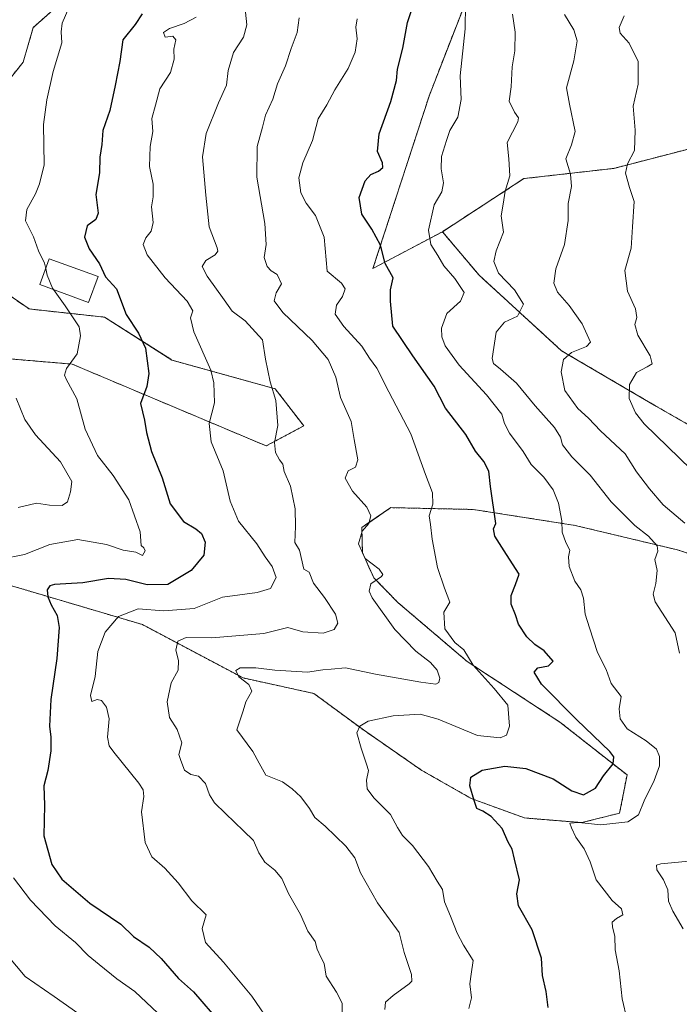
# Model space of a CAD drawing. Units: metres. Extents: x 621214 to 624671, y 4722553 to 4724927.
# Drawn here: x 622896 to 623094, y 4722995 to 4723291 of the extents above; entities that cross this region are included whole.
import ezdxf

# ---------------------------------------------------------------- set-up
doc = ezdxf.new("R2010")
doc.units = ezdxf.units.M
doc.header["$MEASUREMENT"] = 0
doc.linetypes.add('TRAZOS', pattern=[0.75, 0.5, -0.25])
for name, color, linetype, lineweight in [('Arbolado forestal', 92, 'TRAZOS', 0), ('Arbolado forestal CxS', 92, 'Continuous', 0), ('Cultivos herbáceos CxS', 92, 'Continuous', 0), ('Curva de nivel maestra', 36, 'Continuous', 30), ('Curva de nivel normal', 36, 'Continuous', 0), ('Edificación', 1, 'Continuous', 13), ('Edificación Cxs', 1, 'Continuous', 13), ('Matorral', 135, 'Continuous', 0), ('Matorral CxS', 135, 'Continuous', 0)]:
    doc.layers.add(name, color=color, linetype=linetype, lineweight=lineweight)

# ---------------------------------------------------------------- blocks, each defined once
blk = doc.blocks.new('*U152')
at = {"layer": 'Matorral CxS', "color": 135, "linetype": 'Continuous', "lineweight": 0}
for points in [[(622882.02, 4723123.85, 843), (622932.69, 4723108.82, 857.28), (622962.98, 4723092.75, 865.04), (622984.22, 4723088.11, 867.31), (622999.18, 4723077.12, 870.36), (623016.73, 4723064.94, 872.63), (623031.61, 4723056.49, 874.68), (623047.7, 4723050.61, 877), (623064.92, 4723049.21, 879.61), (623076.29, 4723052.08, 878.33), (623078.5, 4723063.57, 876.25), (623058.3, 4723079.49, 872.64), (623030.4, 4723097.71, 869.27), (623009.51, 4723115.51, 866.84), (623002.29, 4723122.92, 864.05), (622998.89, 4723130.44, 864.91), (622998.66, 4723138.05, 864.38), (623000.55, 4723139.34, 864.78), (623000.79, 4723139.5, 864.83), (623007.4, 4723144.02, 866.96), (623032.23, 4723143.48, 872.8), (623062.93, 4723138.66, 880.89), (623093.69, 4723131.31, 886.68), (623123.9, 4723121.4, 893.24)], [(623117.11, 4723157.39, 901.99), (623086.68, 4723174.91, 896.69), (623058.83, 4723191.23, 889.16), (623033.98, 4723213.99, 882.54), (623022.94, 4723227.09, 880.97), (623047.5, 4723243.07, 886.06), (623074.52, 4723246.14, 893.71), (623102.83, 4723253.47, 900.19)]]:
    blk.add_polyline3d(points, dxfattribs=at)
blk = doc.blocks.new('*U157')
at = {"layer": 'Arbolado forestal CxS', "color": 92, "linetype": 'Continuous', "lineweight": 0}
for points in [[(623121.49, 4723450.73, 891.22), (623090.48, 4723426.15, 886.03), (623061.01, 4723373.93, 877.59), (623034.99, 4723309.25, 877.81), (623019.02, 4723268.15, 877.03), (623002.06, 4723216.03, 873.68), (623022.94, 4723227.09, 880.97), (623033.98, 4723213.99, 882.54), (623058.83, 4723191.23, 889.16), (623086.68, 4723174.91, 896.69), (623117.11, 4723157.39, 901.99)], [(623123.9, 4723121.4, 893.24), (623093.69, 4723131.31, 886.68), (623062.93, 4723138.66, 880.89), (623032.23, 4723143.48, 872.8), (623007.4, 4723144.02, 866.96), (623000.79, 4723139.5, 864.83), (623000.55, 4723139.34, 864.78), (622998.66, 4723138.05, 864.38), (622998.89, 4723130.44, 864.91), (623002.29, 4723122.92, 864.05), (623009.51, 4723115.51, 866.84), (623030.4, 4723097.71, 869.27), (623058.3, 4723079.49, 872.64), (623078.5, 4723063.57, 876.25), (623076.29, 4723052.08, 878.33), (623064.92, 4723049.21, 879.61), (623047.7, 4723050.61, 877), (623031.61, 4723056.49, 874.68), (623016.73, 4723064.94, 872.63), (622999.18, 4723077.12, 870.36), (622984.22, 4723088.11, 867.31), (622962.98, 4723092.75, 865.04), (622932.69, 4723108.82, 857.28), (622882.02, 4723123.85, 843)], [(622889.38, 4723189.08, 839.65), (622911.49, 4723187.23, 844.71), (622969.94, 4723162.6, 859.5), (622981.21, 4723168.64, 861.54), (622972.61, 4723179.82, 859.98), (622941.57, 4723188.46, 851.62), (622921.31, 4723201.36, 847.66), (622898.59, 4723203.82, 841.49), (622886.93, 4723211.81, 838.89)], [(622882.02, 4723259.65, 839.07), (622896.76, 4723278.09, 841.93), (622899.83, 4723288.53, 842.27), (622911.49, 4723298.98, 844.26)]]:
    blk.add_polyline3d(points, dxfattribs=at)
blk = doc.blocks.new('*U184')
at = {"layer": 'Curva de nivel normal', "color": 36, "linetype": 'Continuous', "lineweight": 0}
blk.add_polyline3d([(622992.78, 4722991.23, 860), (622992.77, 4722994.86, 860), (622991.08, 4722998.19, 860), (622987.95, 4723002.96, 860), (622987.4, 4723006.78, 860), (622986.34, 4723008.72, 860), (622985.21, 4723011.12, 860), (622984.62, 4723013.43, 860), (622982.42, 4723016.59, 860), (622980.22, 4723021.6, 860), (622976.68, 4723027.86, 860), (622974.59, 4723032.37, 860), (622972.5, 4723034.95, 860), (622969.51, 4723037.28, 860), (622967.67, 4723040.11, 860), (622966.1, 4723043.87, 860), (622963.04, 4723046.74, 860), (622957.72, 4723052.01, 860), (622954.32, 4723055.18, 860), (622952.83, 4723057.59, 860), (622951.66, 4723060.98, 860), (622949.51, 4723063.19, 860), (622947.22, 4723063.68, 860), (622945.36, 4723065.05, 860), (622944.28, 4723067.93, 860), (622943.66, 4723069.75, 860), (622944.52, 4723073.26, 860), (622943.13, 4723077.22, 860), (622940.86, 4723080.86, 860), (622940.08, 4723085.56, 860), (622941.37, 4723091.25, 860), (622943.39, 4723095.1, 860), (622943.54, 4723097.98, 860), (622942.72, 4723101.15, 860), (622943.36, 4723103.8, 860), (622945.83, 4723104.95, 860), (622953.6, 4723104.84, 860), (622969.2, 4723106.16, 860), (622976.48, 4723107.92, 860), (622980.9, 4723106.66, 860), (622987.11, 4723106.29, 860), (622990.38, 4723107.38, 860), (622991.51, 4723109.27, 860), (622990.73, 4723112.01, 860), (622987.45, 4723116.94, 860), (622984.16, 4723121.25, 860), (622982.9, 4723124.59, 860), (622981.29, 4723125.54, 860), (622979.93, 4723131.25, 860), (622978.56, 4723133.51, 860), (622978.74, 4723138.36, 860), (622978.65, 4723143.7, 860), (622977.22, 4723150.52, 860), (622975.32, 4723154.91, 860), (622974.93, 4723157.07, 860), (622973.96, 4723158.39, 860), (622972.72, 4723160.66, 860), (622972.46, 4723163.61, 860), (622973.47, 4723168.74, 860), (622972.84, 4723176.28, 860), (622971.09, 4723181.88, 860), (622969.76, 4723188.74, 860), (622968.85, 4723194.55, 860), (622963.64, 4723200.3, 860), (622959.68, 4723203.2, 860), (622957.32, 4723206.54, 860), (622952.14, 4723213.66, 860), (622950.67, 4723216.6, 860), (622951.71, 4723218.39, 860), (622954.61, 4723220.1, 860), (622955.4, 4723221.19, 860), (622955.14, 4723222.22, 860), (622952.71, 4723228.51, 860), (622951.79, 4723238.05, 860), (622950.8, 4723249.58, 860), (622951.83, 4723256.62, 860), (622955.57, 4723265.91, 860), (622957.99, 4723271.23, 860), (622958.5, 4723275.56, 860), (622960.07, 4723280.99, 860), (622963.12, 4723285.59, 860), (622964.09, 4723289.37, 860), (622963.73, 4723293.13, 860)], dxfattribs=at)
blk = doc.blocks.new('*U189')
at = {"layer": 'Curva de nivel normal', "color": 36, "linetype": 'Continuous', "lineweight": 0}
blk.add_polyline3d([(623030.88, 4722993.23, 870), (623031.73, 4722996.52, 870), (623031.22, 4723000.65, 870), (623031.56, 4723003.61, 870), (623032.25, 4723007.68, 870), (623029.32, 4723012.38, 870), (623027.34, 4723015.9, 870), (623025.34, 4723021.07, 870), (623023.54, 4723025.33, 870), (623022.96, 4723029.05, 870), (623021.33, 4723031.62, 870), (623018.77, 4723035.96, 870), (623013.92, 4723042.37, 870), (623010.93, 4723045.33, 870), (623009.44, 4723047.75, 870), (623007.37, 4723051.66, 870), (623002.31, 4723056.71, 870), (623000.31, 4723059.4, 870), (623000.09, 4723062.03, 870), (623000.75, 4723064.86, 870), (623000.1, 4723066.86, 870), (622998.49, 4723071.59, 870), (622997.22, 4723076.2, 870), (622998.06, 4723078.24, 870), (623000.61, 4723079.75, 870), (623008.14, 4723081.38, 870), (623016.21, 4723081.87, 870), (623021.71, 4723080.4, 870), (623033.53, 4723075.43, 870), (623040.32, 4723074.74, 870), (623042.23, 4723075.5, 870), (623043.14, 4723078.28, 870), (623042.6, 4723084.6, 870), (623038.5, 4723089.62, 870), (623032.22, 4723096.57, 870), (623029.4, 4723101.18, 870), (623026.67, 4723103.46, 870), (623023.66, 4723107.53, 870), (623023.41, 4723112.58, 870), (623025.22, 4723115.62, 870), (623023.55, 4723119.74, 870), (623021.47, 4723126.03, 870), (623019.89, 4723134.54, 870), (623019.36, 4723138.98, 870), (623018.94, 4723141.57, 870), (623020.05, 4723145.09, 870), (623019.94, 4723148.48, 870), (623017.87, 4723153.96, 870), (623013.44, 4723166.2, 870), (623006.83, 4723178.84, 870), (623003.23, 4723185.97, 870), (623001.04, 4723189.05, 870), (622998.74, 4723192.61, 870), (622993.29, 4723198.53, 870), (622990.7, 4723202.25, 870), (622991.12, 4723204.94, 870), (622992.89, 4723207.56, 870), (622993.69, 4723209.84, 870), (622992.6, 4723211.62, 870), (622988.25, 4723215.23, 870), (622987.37, 4723225.44, 870), (622984.73, 4723231.95, 870), (622981.9, 4723235.65, 870), (622980.33, 4723238.74, 870), (622979.78, 4723243.32, 870), (622980.92, 4723247.84, 870), (622983.89, 4723254.5, 870), (622985.59, 4723261.07, 870), (622988.18, 4723265.3, 870), (622990.54, 4723269.81, 870), (622994.56, 4723276.22, 870), (622996.69, 4723281.14, 870), (622997.28, 4723285.16, 870), (622996.94, 4723288.62, 870), (622997.34, 4723291.17, 870)], dxfattribs=at)
blk = doc.blocks.new('*U193')
at = {"layer": 'Curva de nivel normal', "color": 36, "linetype": 'Continuous', "lineweight": 0}
blk.add_polyline3d([(623029.93, 4723295.62, 880), (623029.8, 4723288.12, 880), (623028.29, 4723274.05, 880), (623028.6, 4723266.89, 880), (623027.54, 4723261.54, 880), (623025.15, 4723257.56, 880), (623024.17, 4723254.56, 880), (623022.72, 4723249.76, 880), (623022.56, 4723246.04, 880), (623023.3, 4723241.76, 880), (623022.76, 4723239.09, 880), (623020.45, 4723235.19, 880), (623018.78, 4723227.53, 880), (623019.45, 4723223.19, 880), (623021.53, 4723219.94, 880), (623023.39, 4723216.86, 880), (623026.73, 4723213.04, 880), (623029.45, 4723208.8, 880), (623028.43, 4723206.22, 880), (623024.31, 4723202.48, 880), (623022.64, 4723198.01, 880), (623022.79, 4723195.39, 880), (623023.82, 4723192.69, 880), (623028.01, 4723186.94, 880), (623036.23, 4723177.96, 880), (623040.81, 4723172.19, 880), (623041.6, 4723169.31, 880), (623043.1, 4723166.41, 880), (623047.3, 4723160.88, 880), (623049.68, 4723156.99, 880), (623053.5, 4723153.22, 880), (623056.31, 4723149.36, 880), (623057.88, 4723145.42, 880), (623058.92, 4723140.02, 880), (623059.02, 4723136.63, 880), (623060.13, 4723133.51, 880), (623061.29, 4723131.25, 880), (623060.92, 4723129.18, 880), (623061.09, 4723126.31, 880), (623062.82, 4723121.85, 880), (623064.63, 4723119.3, 880), (623065.42, 4723116.79, 880), (623065.95, 4723111.94, 880), (623067.21, 4723107.88, 880), (623069.6, 4723100.46, 880), (623072.18, 4723095.28, 880), (623073.74, 4723091.14, 880), (623076.7, 4723087.22, 880), (623076.13, 4723083.44, 880), (623076.4, 4723080.42, 880), (623078.57, 4723077.4, 880), (623084.28, 4723073.86, 880), (623087.33, 4723071.3, 880), (623088.29, 4723069.14, 880), (623088.25, 4723066.33, 880), (623086.7, 4723061.85, 880), (623083.64, 4723055.77, 880), (623081.97, 4723051.59, 880), (623078.72, 4723049.41, 880), (623070.59, 4723048.56, 880), (623064.05, 4723049.25, 880), (623061.29, 4723049.08, 880), (623061.76, 4723047.63, 880), (623063.11, 4723044.8, 880), (623065.56, 4723041.28, 880), (623067.4, 4723037.42, 880), (623069.2, 4723031.98, 880), (623074.02, 4723025.8, 880), (623076.88, 4723023.23, 880), (623077.23, 4723021.47, 880), (623075.36, 4723020.39, 880), (623074.07, 4723019.25, 880), (623074.11, 4723017.77, 880), (623074.87, 4723015.05, 880), (623074.9, 4723010.93, 880), (623076.1, 4723004.59, 880), (623077.06, 4722996.19, 880), (623078.59, 4722989.78, 880)], dxfattribs=at)
blk = doc.blocks.new('*U216')
at = {"layer": 'Curva de nivel normal', "color": 36, "linetype": 'Continuous', "lineweight": 0}
blk.add_polyline3d([(623005.58, 4722992.95, 865), (623005.87, 4722995.16, 865), (623008.08, 4722997.21, 865), (623012.97, 4723000.67, 865), (623013.78, 4723001.49, 865), (623013.6, 4723003.55, 865), (623011.39, 4723010.1, 865), (623009.94, 4723016.12, 865), (623003.4, 4723025.05, 865), (622998.26, 4723034.13, 865), (622996.56, 4723038.61, 865), (622993.91, 4723042.1, 865), (622987.67, 4723048.11, 865), (622984.56, 4723050.75, 865), (622982.93, 4723053.51, 865), (622980.36, 4723056.94, 865), (622977.74, 4723059.34, 865), (622974.82, 4723061.52, 865), (622969.82, 4723063.47, 865), (622967.82, 4723067.07, 865), (622965.94, 4723070.63, 865), (622961.06, 4723077.16, 865), (622963, 4723082.82, 865), (622963.77, 4723085.53, 865), (622965.58, 4723088.82, 865), (622964.66, 4723090.84, 865), (622961.7, 4723093.13, 865), (622960.74, 4723095.02, 865), (622962.05, 4723095.8, 865), (622966.8, 4723095.84, 865), (622972.54, 4723095.1, 865), (622982.39, 4723094.52, 865), (622986.96, 4723095.2, 865), (622989.48, 4723095.44, 865), (622993.82, 4723095.77, 865), (623002.82, 4723093.87, 865), (623016.48, 4723091.48, 865), (623020.96, 4723090.93, 865), (623021.92, 4723091.38, 865), (623022.18, 4723092.74, 865), (623021.39, 4723095.12, 865), (623019.36, 4723097.43, 865), (623014.94, 4723100.82, 865), (623008.67, 4723107.33, 865), (623001.83, 4723116.86, 865), (623000.9, 4723118.88, 865), (623001.42, 4723121.11, 865), (623004.63, 4723123.25, 865), (623004.98, 4723123.92, 865), (623003.9, 4723125.46, 865), (622999.73, 4723128.73, 865), (622997.69, 4723133.1, 865), (622998.75, 4723136.91, 865), (623000.84, 4723139.3, 865), (623001.4, 4723141.51, 865), (623000.22, 4723144.12, 865), (622995.86, 4723148.98, 865), (622993.7, 4723152.92, 865), (622994.62, 4723155.06, 865), (622996.81, 4723156.18, 865), (622997.45, 4723158.39, 865), (622996.37, 4723164.57, 865), (622995.54, 4723169.96, 865), (622992.27, 4723177.14, 865), (622990.83, 4723183.26, 865), (622988.54, 4723188.63, 865), (622983.71, 4723194.3, 865), (622974.96, 4723202.74, 865), (622972.34, 4723206.27, 865), (622972.96, 4723208.68, 865), (622974.55, 4723211.37, 865), (622973.2, 4723214.17, 865), (622971.37, 4723215.35, 865), (622970.2, 4723216.62, 865), (622969.35, 4723219.27, 865), (622969.9, 4723223.19, 865), (622969.46, 4723229.56, 865), (622967.13, 4723243.52, 865), (622967.18, 4723252.7, 865), (622968.8, 4723258.58, 865), (622969.69, 4723262.16, 865), (622971.9, 4723266.96, 865), (622973.35, 4723271.56, 865), (622975.7, 4723277.06, 865), (622977.42, 4723282.24, 865), (622979.28, 4723287.06, 865), (622979.88, 4723291.46, 865)], dxfattribs=at)
blk = doc.blocks.new('*U218')
at = {"layer": 'Curva de nivel normal', "color": 36, "linetype": 'Continuous', "lineweight": 0}
for points in [[(623095.4, 4723017.27, 885), (623092.26, 4723022.59, 885), (623090.94, 4723025.59, 885), (623090.74, 4723029.03, 885), (623089.52, 4723032, 885), (623087.44, 4723035.01, 885), (623087.35, 4723036.46, 885), (623088.69, 4723036.86, 885), (623098.16, 4723037.69, 885)], [(623094.32, 4723100.26, 885), (623092.99, 4723106.39, 885), (623086.97, 4723115.68, 885), (623086.35, 4723118.01, 885), (623087.13, 4723121.2, 885), (623087.58, 4723125.12, 885), (623086.91, 4723128.39, 885), (623087.82, 4723130.92, 885), (623087.56, 4723132.5, 885), (623084.98, 4723135.42, 885), (623080.9, 4723138.68, 885), (623077.7, 4723141.8, 885), (623073.76, 4723145.77, 885), (623067.39, 4723153.77, 885), (623061.89, 4723159.31, 885), (623059.1, 4723162.95, 885), (623058.53, 4723165.24, 885), (623056.7, 4723168.15, 885), (623050.87, 4723174.67, 885), (623045.21, 4723181.51, 885), (623040.43, 4723185.69, 885), (623038.31, 4723187.38, 885), (623037.88, 4723188.94, 885), (623039.12, 4723196.84, 885), (623041.63, 4723199.89, 885), (623045.58, 4723201.68, 885), (623047.31, 4723205.26, 885), (623044.68, 4723209.61, 885), (623039.84, 4723214.6, 885), (623038.38, 4723218.14, 885), (623039.14, 4723221.37, 885), (623041.31, 4723226.96, 885), (623040.66, 4723231.84, 885), (623041.24, 4723235.38, 885), (623041.85, 4723239.31, 885), (623043.19, 4723243.88, 885), (623042.91, 4723248.99, 885), (623042.47, 4723253.92, 885), (623045.68, 4723260.11, 885), (623045.86, 4723261.39, 885), (623044.68, 4723263.1, 885), (623043, 4723266.42, 885), (623043.66, 4723270.66, 885), (623043.94, 4723276.7, 885), (623044.78, 4723281.54, 885), (623044.81, 4723287.15, 885), (623044.02, 4723292.54, 885)]]:
    blk.add_polyline3d(points, dxfattribs=at)
blk = doc.blocks.new('*U227')
at = {"layer": 'Curva de nivel maestra', "color": 36, "linetype": 'Continuous', "lineweight": 30}
blk.add_polyline3d([(623054.82, 4722993.55, 875), (623054.15, 4722998.34, 875), (623053.08, 4723003.16, 875), (623052.74, 4723008.39, 875), (623049.98, 4723016.92, 875), (623045.87, 4723024.18, 875), (623045.38, 4723027.83, 875), (623046.1, 4723032, 875), (623044.68, 4723038.26, 875), (623043.94, 4723041.18, 875), (623042.71, 4723043.32, 875), (623040.98, 4723047.43, 875), (623037.67, 4723051.06, 875), (623035.15, 4723052.69, 875), (623033.31, 4723053.42, 875), (623032.52, 4723055.85, 875), (623031.21, 4723060.3, 875), (623031.55, 4723062.86, 875), (623034.87, 4723065.04, 875), (623041.74, 4723066.2, 875), (623048.01, 4723065.55, 875), (623056.32, 4723062.36, 875), (623061.87, 4723058.8, 875), (623065.36, 4723057.6, 875), (623068.98, 4723059.55, 875), (623071.46, 4723063.26, 875), (623074.29, 4723066.92, 875), (623074.57, 4723068.99, 875), (623073.32, 4723070.65, 875), (623063.38, 4723080.11, 875), (623052.8, 4723090.91, 875), (623050.58, 4723094.5, 875), (623051.68, 4723095.84, 875), (623054.84, 4723096.39, 875), (623056.31, 4723097.78, 875), (623053.54, 4723100.95, 875), (623050.72, 4723102.83, 875), (623048.38, 4723105.16, 875), (623045.86, 4723108.97, 875), (623044.98, 4723111.72, 875), (623043.68, 4723114.94, 875), (623043.62, 4723117.58, 875), (623044.99, 4723120.92, 875), (623046.01, 4723124.05, 875), (623042.19, 4723129.94, 875), (623038.69, 4723135.43, 875), (623038.32, 4723137.65, 875), (623039.02, 4723139.24, 875), (623037.43, 4723150.41, 875), (623036.89, 4723155.01, 875), (623035.44, 4723157.87, 875), (623032.91, 4723161.01, 875), (623029.96, 4723166.06, 875), (623023.91, 4723174, 875), (623020.5, 4723180.58, 875), (623014, 4723189.76, 875), (623007.98, 4723198.67, 875), (623007.3, 4723206.15, 875), (623007.35, 4723209.57, 875), (623008.1, 4723213.22, 875), (623005.7, 4723217.51, 875), (623004.3, 4723223, 875), (623001.73, 4723227.88, 875), (622998.67, 4723232.39, 875), (622997.92, 4723237.41, 875), (622999.73, 4723242.41, 875), (623001.44, 4723244.29, 875), (623003.74, 4723245.28, 875), (623004.98, 4723246.41, 875), (623004.88, 4723247.85, 875), (623003.42, 4723251.25, 875), (623003.88, 4723256.56, 875), (623007.4, 4723266.23, 875), (623009.18, 4723272.56, 875), (623009.46, 4723275.99, 875), (623011, 4723282.28, 875), (623012.4, 4723290.1, 875), (623013.6, 4723293.66, 875)], dxfattribs=at)
blk = doc.blocks.new('*U228')
at = {"layer": 'Curva de nivel maestra', "color": 36, "linetype": 'Continuous', "lineweight": 30}
blk.add_polyline3d([(622932.6, 4723292.68, 850), (622930.53, 4723289.48, 850), (622926.78, 4723284.84, 850), (622925.92, 4723278.35, 850), (622924.5, 4723271.09, 850), (622922.84, 4723263.56, 850), (622920.75, 4723257.56, 850), (622920.41, 4723253.31, 850), (622919.9, 4723249.54, 850), (622919.76, 4723244.79, 850), (622918.68, 4723238.24, 850), (622919.36, 4723232.7, 850), (622918.65, 4723230.73, 850), (622916.04, 4723228.83, 850), (622915.23, 4723225.41, 850), (622916.68, 4723221.94, 850), (622919.74, 4723217.38, 850), (622921.61, 4723213.47, 850), (622924.92, 4723209.91, 850), (622927.76, 4723202.15, 850), (622931.5, 4723196.5, 850), (622933.6, 4723192, 850), (622934.6, 4723184.36, 850), (622934.04, 4723180.52, 850), (622932.13, 4723175.34, 850), (622933.33, 4723170.32, 850), (622933.94, 4723166.68, 850), (622935.43, 4723160.88, 850), (622938.58, 4723153.02, 850), (622941.06, 4723145.15, 850), (622945.06, 4723139.9, 850), (622948.7, 4723137.69, 850), (622950.42, 4723136.23, 850), (622951.58, 4723133.67, 850), (622951.15, 4723129.74, 850), (622947.38, 4723125.13, 850), (622940.35, 4723120.94, 850), (622934.11, 4723120.78, 850), (622927.7, 4723122.43, 850), (622922.49, 4723122.74, 850), (622914.72, 4723121.36, 850), (622906.21, 4723120.86, 850), (622904.83, 4723120.47, 850), (622904.04, 4723119.25, 850), (622904.2, 4723117.2, 850), (622905.17, 4723114.74, 850), (622907.03, 4723111.54, 850), (622907.62, 4723107.92, 850), (622906.87, 4723098.58, 850), (622905.14, 4723086.25, 850), (622904.7, 4723078.25, 850), (622905.14, 4723074.92, 850), (622905.15, 4723070.78, 850), (622904.19, 4723064.92, 850), (622902.99, 4723060.34, 850), (622903.23, 4723054.48, 850), (622903, 4723045.26, 850), (622905.37, 4723036.59, 850), (622908.44, 4723032.16, 850), (622916.88, 4723024.99, 850), (622926.22, 4723018.62, 850), (622929.99, 4723014.96, 850), (622934.73, 4723011.72, 850), (622938.35, 4723008.3, 850), (622943.48, 4723002.26, 850), (622948.08, 4722998.24, 850), (622956.17, 4722988.85, 850)], dxfattribs=at)

msp = doc.modelspace()

# ---------------------------------------------------------------- linework, layer by layer
at = {"layer": 'Arbolado forestal', "color": 92, "linetype": 'TRAZOS', "lineweight": 0}
for points in [[(623022.94, 4723227.09, 880.97), (623002.06, 4723216.03, 873.68), (623019.02, 4723268.15, 877.03), (623034.99, 4723309.25, 877.81), (623061.01, 4723373.93, 877.59), (623090.48, 4723426.15, 886.03), (623121.49, 4723450.73, 891.22), (623133.47, 4723460.56, 893.14), (623173.38, 4723481.45, 901.14), (623233.25, 4723510.32, 909.28), (623263.84, 4723513.39, 911.06), (623295.26, 4723520.77, 915.2), (623345.61, 4723507.87, 925.99)], [(623022.94, 4723227.09, 880.97), (623002.06, 4723216.03, 873.68), (623019.02, 4723268.15, 877.03), (623034.99, 4723309.25, 877.81), (623061.01, 4723373.93, 877.59), (623090.48, 4723426.15, 886.03), (623121.49, 4723450.73, 891.22), (623133.47, 4723460.56, 893.14), (623173.38, 4723481.45, 901.14), (623233.25, 4723510.32, 909.28), (623263.84, 4723513.39, 911.06), (623295.26, 4723520.77, 915.2), (623345.61, 4723507.87, 925.99)], [(622911.49, 4723298.98, 844.26), (622899.83, 4723288.53, 842.27), (622896.76, 4723278.09, 841.93), (622882.02, 4723259.65, 839.07), (622875.88, 4723239.99, 837.86), (622868.51, 4723238.15, 836.09), (622868.51, 4723221.56, 835.1), (622878.33, 4723210.5, 836.54), (622886.93, 4723211.81, 838.89), (622898.59, 4723203.82, 841.49), (622921.31, 4723201.36, 847.66), (622941.57, 4723188.46, 851.62), (622972.61, 4723179.82, 859.98), (622981.21, 4723168.64, 861.54), (622969.93, 4723162.6, 859.5), (622911.49, 4723187.23, 844.71), (622889.38, 4723189.08, 839.65), (622875.87, 4723199.52, 836.18), (622861.75, 4723200.13, 833), (622855, 4723179.25, 830.67), (622858.07, 4723165.73, 830.27), (622871.38, 4723156.99, 831.62), (622858.37, 4723147.27, 831.39), (622835.4, 4723143.08, 827.85)], [(623499.11, 4723230.95, 996.76), (623498.85, 4723231.23, 996.75), (623496.23, 4723234, 996.43), (623469.64, 4723262.11, 991.07), (623435.22, 4723269.55, 982.74), (623430.34, 4723256.58, 980.63), (623397.21, 4723263.36, 971.32), (623376.62, 4723270.1, 966.12), (623324.42, 4723289.76, 952.74), (623321.35, 4723282.39, 951.23), (623296.18, 4723273.78, 945.62), (623295.63, 4723273.2, 945.52), (623293.47, 4723270.93, 945.16), (623290.93, 4723268.27, 944.77), (623283.9, 4723260.88, 943.84), (623242.2, 4723253.74, 935.4), (623220.84, 4723244.23, 930.91), (623197.93, 4723225.86, 922.85), (623166.01, 4723226.48, 915.38), (623135.69, 4723239.83, 908.25), (623102.83, 4723253.47, 900.19), (623074.52, 4723246.14, 893.71), (623047.5, 4723243.07, 886.06), (623022.94, 4723227.09, 880.97)], [(623117.11, 4723157.39, 902), (623086.68, 4723174.91, 896.69), (623058.83, 4723191.23, 889.16), (623033.98, 4723213.99, 882.54), (623022.94, 4723227.09, 880.97)], [(622882.02, 4723123.85, 843), (622932.69, 4723108.82, 857.28), (622962.98, 4723092.75, 865.04), (622984.22, 4723088.11, 867.31), (622999.18, 4723077.12, 870.36), (623016.73, 4723064.94, 872.63), (623031.61, 4723056.49, 874.68), (623047.7, 4723050.61, 877), (623064.92, 4723049.21, 879.61), (623076.29, 4723052.08, 878.33), (623078.5, 4723063.57, 876.26), (623058.3, 4723079.49, 872.64), (623030.4, 4723097.71, 869.27), (623009.51, 4723115.51, 866.84), (623002.29, 4723122.92, 864.05), (622998.89, 4723130.44, 864.91), (622998.66, 4723138.05, 864.38), (623000.55, 4723139.34, 864.78), (623000.79, 4723139.51, 864.83), (623007.4, 4723144.02, 866.96), (623032.23, 4723143.48, 872.8), (623062.93, 4723138.66, 880.89), (623093.69, 4723131.31, 886.68), (623123.9, 4723121.4, 893.24)]]:
    msp.add_polyline3d(points, dxfattribs=at)
at = {"layer": 'Arbolado forestal CxS', "color": 92, "linetype": 'Continuous', "lineweight": 0}
msp.add_polyline3d([(623376.62, 4723270.1, 966.12), (623324.43, 4723289.76, 952.74), (623321.36, 4723282.39, 951.23), (623296.18, 4723273.78, 945.62), (623283.9, 4723260.88, 943.84), (623242.2, 4723253.74, 935.41), (623220.84, 4723244.23, 930.91), (623197.93, 4723225.86, 922.85), (623166.01, 4723226.48, 915.38), (623135.69, 4723239.83, 908.25), (623102.83, 4723253.47, 900.19), (623074.52, 4723246.14, 893.71), (623047.5, 4723243.07, 886.06), (623022.94, 4723227.09, 880.97), (623002.06, 4723216.03, 873.68), (623019.02, 4723268.15, 877.03), (623034.99, 4723309.25, 877.81), (623061.01, 4723373.93, 877.59), (623090.48, 4723426.15, 886.03), (623121.49, 4723450.73, 891.22), (623133.47, 4723460.56, 893.14), (623173.38, 4723481.45, 901.14)], dxfattribs=at)
at = {"layer": 'Cultivos herbáceos CxS', "color": 92, "linetype": 'Continuous', "lineweight": 0}
for points in [[(622911.49, 4723298.98, 844.26), (622899.83, 4723288.53, 842.27), (622896.76, 4723278.09, 841.93), (622882.02, 4723259.65, 839.07), (622875.88, 4723239.99, 837.86), (622868.51, 4723238.15, 836.09), (622868.51, 4723221.56, 835.1), (622878.33, 4723210.5, 836.54), (622886.93, 4723211.81, 838.89), (622898.59, 4723203.82, 841.49), (622921.31, 4723201.36, 847.66), (622941.57, 4723188.46, 851.62), (622972.61, 4723179.82, 859.98), (622981.21, 4723168.64, 861.54), (622969.93, 4723162.6, 859.5), (622911.49, 4723187.23, 844.71), (622889.38, 4723189.08, 839.65), (622875.87, 4723199.52, 836.18), (622861.75, 4723200.13, 833), (622855, 4723179.25, 830.67), (622858.07, 4723165.73, 830.27), (622871.38, 4723156.99, 831.62), (622858.37, 4723147.27, 831.39), (622835.4, 4723143.08, 827.85)], [(622911.49, 4723298.98, 844.26), (622899.83, 4723288.53, 842.27), (622896.76, 4723278.09, 841.93), (622882.02, 4723259.65, 839.07)], [(622886.93, 4723211.81, 838.89), (622898.59, 4723203.82, 841.49), (622921.31, 4723201.36, 847.66), (622941.57, 4723188.46, 851.62), (622972.61, 4723179.82, 859.98), (622981.21, 4723168.64, 861.54), (622969.94, 4723162.6, 859.5), (622911.49, 4723187.23, 844.71), (622889.38, 4723189.08, 839.65)]]:
    msp.add_polyline3d(points, dxfattribs=at)
at = {"layer": 'Curva de nivel normal', "color": 36, "linetype": 'Continuous', "lineweight": 0}
for points in [[(622910.85, 4723295.22, 845), (622908.51, 4723289.89, 845), (622908.26, 4723287.22, 845), (622908.42, 4723283.89, 845), (622905.83, 4723275.35, 845), (622903.92, 4723266.73, 845), (622902.87, 4723259.36, 845), (622903.1, 4723247.23, 845), (622901.74, 4723241.54, 845), (622900.48, 4723238.48, 845), (622897.84, 4723233.81, 845), (622897.46, 4723230.32, 845), (622899.86, 4723225.5, 845), (622901.44, 4723221.3, 845), (622903.22, 4723217.62, 845), (622903.58, 4723216.04, 845)], [(622971.95, 4722987.75, 855), (622965.59, 4722996.98, 855), (622957.06, 4723007.2, 855), (622951.66, 4723013.11, 855), (622950.69, 4723017.31, 855), (622951.81, 4723021.46, 855), (622947.53, 4723025.63, 855), (622943.38, 4723031.14, 855), (622939.41, 4723035.51, 855), (622935.49, 4723038.93, 855), (622933.5, 4723043.27, 855), (622932.41, 4723052.48, 855), (622933.14, 4723057.05, 855), (622932.88, 4723059.13, 855), (622931.6, 4723061.1, 855), (622924.04, 4723070.4, 855), (622922.67, 4723072.34, 855), (622922.18, 4723074.93, 855), (622922.69, 4723080.44, 855), (622921.84, 4723083.93, 855), (622920.36, 4723085.99, 855), (622919.01, 4723086.25, 855), (622917.4, 4723085.67, 855), (622917.06, 4723087.48, 855), (622918.41, 4723093.21, 855), (622919.24, 4723100.74, 855), (622921.45, 4723106.54, 855), (622925.49, 4723111.24, 855), (622931.4, 4723113.57, 855), (622939.08, 4723113, 855), (622948.28, 4723113.7, 855), (622956.73, 4723117.04, 855), (622967.22, 4723118.52, 855), (622971.18, 4723119.65, 855), (622972.91, 4723123.01, 855), (622971.71, 4723126.27, 855), (622969.57, 4723129.18, 855), (622967.08, 4723133.18, 855), (622961.57, 4723139.96, 855), (622959.12, 4723146, 855), (622957.01, 4723155.1, 855), (622953.31, 4723163.8, 855), (622952.74, 4723169.4, 855), (622954.32, 4723175.55, 855), (622954.21, 4723181.6, 855), (622953.27, 4723185.36, 855), (622948.17, 4723196.94, 855), (622947.17, 4723201.19, 855), (622947.8, 4723203.24, 855), (622946.15, 4723206.22, 855), (622939.49, 4723213.15, 855), (622934.06, 4723220.12, 855), (622932.87, 4723223.2, 855), (622933.68, 4723225.23, 855), (622935.33, 4723227.23, 855), (622935.86, 4723229.9, 855), (622935.37, 4723234.56, 855), (622935.94, 4723237.56, 855), (622935.88, 4723241.44, 855), (622934.78, 4723246.72, 855), (622935.01, 4723252.77, 855), (622935.8, 4723257.23, 855), (622935.53, 4723261.18, 855), (622936.6, 4723265.17, 855), (622937.87, 4723270.06, 855), (622941.09, 4723275.03, 855), (622942.23, 4723279.02, 855), (622942.17, 4723282.04, 855), (622942.72, 4723284.86, 855), (622941.85, 4723285.93, 855), (622939.56, 4723285.68, 855), (622939.04, 4723287.04, 855), (622940.82, 4723288.28, 855), (622945.27, 4723289.74, 855), (622948.8, 4723291.61, 855)], [(623095.88, 4723139.32, 890), (623089.4, 4723144.84, 890), (623085.29, 4723149.72, 890), (623081.4, 4723154.83, 890), (623077.98, 4723160.2, 890), (623070.52, 4723167.13, 890), (623066.9, 4723170.98, 890), (623063.7, 4723173.89, 890), (623059.76, 4723179.24, 890), (623058.68, 4723184.87, 890), (623059.36, 4723188.65, 890), (623061.81, 4723190.69, 890), (623066.28, 4723192.54, 890), (623067.51, 4723193.79, 890), (623065.05, 4723199.37, 890), (623061.1, 4723204.83, 890), (623057.6, 4723208.84, 890), (623056.48, 4723211.56, 890), (623057.04, 4723215.9, 890), (623059.72, 4723223.21, 890), (623060.8, 4723230.5, 890), (623060.8, 4723235.55, 890), (623061.76, 4723240.7, 890), (623061.48, 4723244.42, 890), (623060.1, 4723249.03, 890), (623061.84, 4723253.23, 890), (623062.89, 4723257.23, 890), (623061.21, 4723265.51, 890), (623060.32, 4723270.42, 890), (623062.5, 4723278.5, 890), (623063.46, 4723284.53, 890), (623062.54, 4723287.87, 890), (623059.72, 4723292.5, 890)], [(623097.82, 4723155.48, 895), (623083.62, 4723169.26, 895), (623081.02, 4723172.58, 895), (623079.12, 4723176.84, 895), (623079.22, 4723181.09, 895), (623081.32, 4723184.75, 895), (623084.61, 4723186.41, 895), (623086.03, 4723187.34, 895), (623085.5, 4723189.77, 895), (623081.78, 4723195.95, 895), (623080.88, 4723199.2, 895), (623081.45, 4723201.24, 895), (623081.03, 4723203.91, 895), (623078.63, 4723209.23, 895), (623077.84, 4723215.42, 895), (623079.75, 4723222.17, 895), (623080.12, 4723228.53, 895), (623080.62, 4723236.14, 895), (623079.24, 4723240.42, 895), (623078, 4723244.7, 895), (623078.66, 4723247.56, 895), (623080.8, 4723251.57, 895), (623080.97, 4723257.6, 895), (623080.35, 4723264.91, 895), (623081.83, 4723271.46, 895), (623081.88, 4723278.3, 895), (623079.16, 4723283.81, 895), (623076.45, 4723286.87, 895), (623076.16, 4723288.59, 895), (623077.62, 4723292.09, 895)], [(622905.94, 4723209.64, 845), (622905.61, 4723210.09, 845), (622904.04, 4723213.98, 845), (622903.58, 4723216.04, 845)], [(622890.07, 4723128.5, 845), (622897.22, 4723129.97, 845), (622904.77, 4723132.94, 845), (622913.25, 4723134.45, 845), (622921.88, 4723132.97, 845), (622926.88, 4723131.26, 845), (622930.72, 4723130.6, 845), (622932.73, 4723129.67, 845), (622933.49, 4723130.99, 845), (622933.06, 4723131.88, 845), (622932.32, 4723132.6, 845), (622931.96, 4723136.72, 845), (622928.56, 4723146.36, 845), (622923.84, 4723153.7, 845), (622919.12, 4723159.69, 845), (622915.4, 4723167.63, 845), (622912.97, 4723176.79, 845), (622909.73, 4723182.7, 845), (622909.27, 4723183.9, 845), (622909.87, 4723185.86, 845), (622913.08, 4723190.31, 845), (622914.07, 4723195.72, 845), (622913.68, 4723198.48, 845), (622909.44, 4723204.75, 845), (622905.94, 4723209.64, 845)], [(622894.65, 4723176.98, 840), (622897.27, 4723170.52, 840), (622900.54, 4723165.93, 840), (622907.98, 4723157.8, 840), (622911.42, 4723151.85, 840), (622911.03, 4723148.78, 840), (622910.16, 4723145.76, 840), (622908.56, 4723144.68, 840), (622904.71, 4723144.75, 840), (622900.82, 4723145.4, 840), (622895.23, 4723144.07, 840)], [(622937.3, 4722991.89, 845), (622930.4, 4722998.41, 845), (622924.94, 4723002.24, 845), (622919.68, 4723006.53, 845), (622916.37, 4723009.18, 845), (622912.5, 4723013.16, 845), (622906.42, 4723018.11, 845), (622899.02, 4723025.84, 845), (622893.83, 4723032.6, 845)], [(622890.02, 4723011.66, 840), (622897.4, 4723002.92, 840), (622906.1, 4722996.86, 840), (622915.97, 4722989.91, 840)]]:
    msp.add_polyline3d(points, dxfattribs=at)
at = {"layer": 'Edificación', "color": 1, "linetype": 'Continuous', "lineweight": 13}
msp.add_polyline3d([(622919.33, 4723213.55, 851.78), (622916.46, 4723205.75, 848.47), (622901.78, 4723211.17, 845.88), (622904.65, 4723218.96, 854.51), (622919.33, 4723213.55, 851.78)], dxfattribs=at)
at = {"layer": 'Edificación Cxs', "color": 1, "linetype": 'Continuous', "lineweight": 13}
msp.add_polyline3d([(622919.33, 4723213.55, 851.78), (622916.46, 4723205.75, 848.47), (622901.78, 4723211.17, 845.88), (622904.65, 4723218.96, 854.51), (622919.33, 4723213.55, 851.78)], close=True, dxfattribs=at)
at = {"layer": 'Matorral', "color": 135, "linetype": 'Continuous', "lineweight": 0}
for points in [[(623499.11, 4723230.95, 996.76), (623498.85, 4723231.23, 996.75), (623496.23, 4723234, 996.43), (623469.64, 4723262.11, 991.07), (623435.22, 4723269.55, 982.74), (623430.34, 4723256.58, 980.63), (623397.21, 4723263.36, 971.32), (623376.62, 4723270.1, 966.12), (623324.42, 4723289.76, 952.74), (623321.35, 4723282.39, 951.23), (623296.18, 4723273.78, 945.62), (623295.63, 4723273.2, 945.52), (623293.47, 4723270.93, 945.16), (623290.93, 4723268.27, 944.77), (623283.9, 4723260.88, 943.84), (623242.2, 4723253.74, 935.4), (623220.84, 4723244.23, 930.91), (623197.93, 4723225.86, 922.85), (623166.01, 4723226.48, 915.38), (623135.69, 4723239.83, 908.25), (623102.83, 4723253.47, 900.19), (623074.52, 4723246.14, 893.71), (623047.5, 4723243.07, 886.06), (623022.94, 4723227.09, 880.97)], [(623117.11, 4723157.39, 902), (623086.68, 4723174.91, 896.69), (623058.83, 4723191.23, 889.16), (623033.98, 4723213.99, 882.54), (623022.94, 4723227.09, 880.97)], [(622882.02, 4723123.85, 843), (622932.69, 4723108.82, 857.28), (622962.98, 4723092.75, 865.04), (622984.22, 4723088.11, 867.31), (622999.18, 4723077.12, 870.36), (623016.73, 4723064.94, 872.63), (623031.61, 4723056.49, 874.68), (623047.7, 4723050.61, 877), (623064.92, 4723049.21, 879.61), (623076.29, 4723052.08, 878.33), (623078.5, 4723063.57, 876.26), (623058.3, 4723079.49, 872.64), (623030.4, 4723097.71, 869.27), (623009.51, 4723115.51, 866.84), (623002.29, 4723122.92, 864.05), (622998.89, 4723130.44, 864.91), (622998.66, 4723138.05, 864.38), (623000.55, 4723139.34, 864.78), (623000.79, 4723139.51, 864.83), (623007.4, 4723144.02, 866.96), (623032.23, 4723143.48, 872.8), (623062.93, 4723138.66, 880.89), (623093.69, 4723131.31, 886.68), (623123.9, 4723121.4, 893.24)]]:
    msp.add_polyline3d(points, dxfattribs=at)

# ---------------------------------------------------------------- block references
at = {"layer": 'Arbolado forestal CxS', "color": 92, "linetype": 'Continuous', "lineweight": 0}
msp.add_blockref('*U157', (0, 0), dxfattribs=at)
at = {"layer": 'Curva de nivel maestra', "color": 36, "linetype": 'Continuous', "lineweight": 30}
for name in ['*U227', '*U228']:
    msp.add_blockref(name, (0, 0), dxfattribs=at)
at = {"layer": 'Curva de nivel normal', "color": 36, "linetype": 'Continuous', "lineweight": 0}
for name in ['*U218', '*U193', '*U189', '*U216', '*U184']:
    msp.add_blockref(name, (0, 0), dxfattribs=at)
at = {"layer": 'Matorral CxS', "color": 135, "linetype": 'Continuous', "lineweight": 0}
msp.add_blockref('*U152', (0, 0), dxfattribs=at)

doc.saveas('drawing.dxf')
